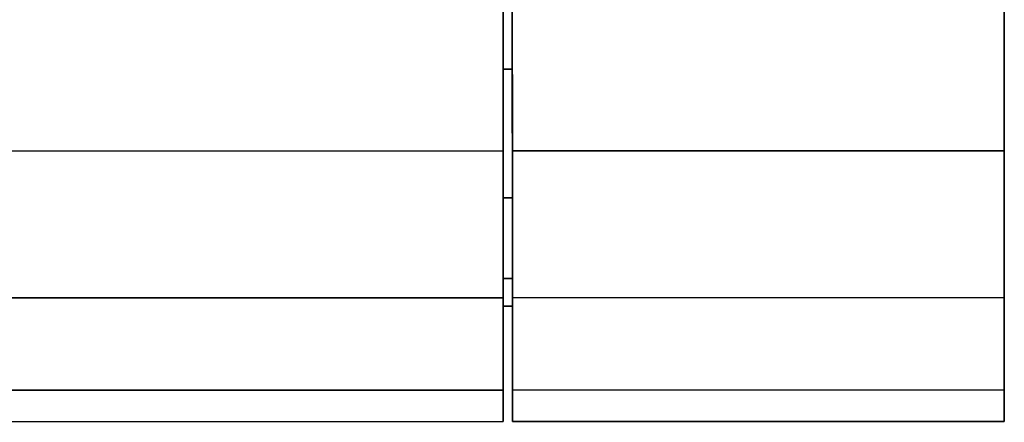
# Model space of a CAD drawing. Extents: x -0.14 to 0.673, y -0.135 to 0.
# Drawn here: x 0.059 to 0.08, y -0.135 to -0.126 of the extents above; entities that cross this region are included whole.
import ezdxf

# ---------------------------------------------------------------- set-up
doc = ezdxf.new("R2010")
doc.units = 0
for name, color, linetype in [('L17_GEO__11_MAT_HEWI_950_SIGNAL', 7, 'CONTINUOUS'), ('L18_GEO_E_10_MAT_HEWI_950_SIGNA', 7, 'CONTINUOUS'), ('L19_GEO_EX_9_MAT_HEWI_950_SIGNA', 7, 'CONTINUOUS')]:
    doc.layers.add(name, color=color, linetype=linetype)

msp = doc.modelspace()

# ---------------------------------------------------------------- linework, layer by layer
at = {"layer": 'L17_GEO__11_MAT_HEWI_950_SIGNAL', "color": 8}
for points, invisible_edges in [([(0.080044, -0.125085, 0.247217), (0.069396, -0.129231, 0.250396), (0.069394, -0.125089, 0.247217), (0.080044, -0.125085, 0.247217)], 9), ([(0.069396, -0.129231, 0.27868), (0.080044, -0.125085, 0.281859), (0.069394, -0.125089, 0.281859), (0.069396, -0.129231, 0.27868)], 9), ([(0.069396, -0.129231, 0.250396), (0.069396, -0.129231, 0.27868), (0.069394, -0.125089, 0.281859), (0.069396, -0.129231, 0.250396)], 13), ([(0.069396, -0.129231, 0.250396), (0.069394, -0.125089, 0.281859), (0.069394, -0.125089, 0.247217), (0.069396, -0.129231, 0.250396)], 11), ([(0.069396, -0.129231, 0.250396), (0.080044, -0.125085, 0.247217), (0.080046, -0.129227, 0.250396), (0.069396, -0.129231, 0.250396)], 9), ([(0.080044, -0.125085, 0.281859), (0.069396, -0.129231, 0.27868), (0.080046, -0.129227, 0.27868), (0.080044, -0.125085, 0.281859)], 9), ([(0.080046, -0.129227, 0.27868), (0.080046, -0.129227, 0.250396), (0.080044, -0.125085, 0.281859), (0.080046, -0.129227, 0.27868)], 11), ([(0.080044, -0.125085, 0.281859), (0.080046, -0.129227, 0.250396), (0.080044, -0.125085, 0.247217), (0.080044, -0.125085, 0.281859)], 13), ([(0.080046, -0.129227, 0.250396), (0.069397, -0.13241, 0.254538), (0.069396, -0.129231, 0.250396), (0.080046, -0.129227, 0.250396)], 9), ([(0.069396, -0.129231, 0.27868), (0.080047, -0.132406, 0.274538), (0.080046, -0.129227, 0.27868), (0.069396, -0.129231, 0.27868)], 9), ([(0.069397, -0.13241, 0.254538), (0.069397, -0.13241, 0.274538), (0.069396, -0.129231, 0.27868), (0.069397, -0.13241, 0.254538)], 13), ([(0.069397, -0.13241, 0.254538), (0.069396, -0.129231, 0.27868), (0.069396, -0.129231, 0.250396), (0.069397, -0.13241, 0.254538)], 11), ([(0.080047, -0.132406, 0.274538), (0.069396, -0.129231, 0.27868), (0.069397, -0.13241, 0.274538), (0.080047, -0.132406, 0.274538)], 9), ([(0.069397, -0.13241, 0.254538), (0.080046, -0.129227, 0.250396), (0.080047, -0.132406, 0.254538), (0.069397, -0.13241, 0.254538)], 9), ([(0.080047, -0.132406, 0.274538), (0.080047, -0.132406, 0.254538), (0.080046, -0.129227, 0.27868), (0.080047, -0.132406, 0.274538)], 11), ([(0.080046, -0.129227, 0.27868), (0.080047, -0.132406, 0.254538), (0.080046, -0.129227, 0.250396), (0.080046, -0.129227, 0.27868)], 13), ([(0.080047, -0.132406, 0.254538), (0.069398, -0.134408, 0.259362), (0.069397, -0.13241, 0.254538), (0.080047, -0.132406, 0.254538)], 9), ([(0.069397, -0.13241, 0.274538), (0.080048, -0.134404, 0.269714), (0.080047, -0.132406, 0.274538), (0.069397, -0.13241, 0.274538)], 9), ([(0.069398, -0.134408, 0.259362), (0.069398, -0.134408, 0.269714), (0.069397, -0.13241, 0.274538), (0.069398, -0.134408, 0.259362)], 13), ([(0.069398, -0.134408, 0.259362), (0.069397, -0.13241, 0.274538), (0.069397, -0.13241, 0.254538), (0.069398, -0.134408, 0.259362)], 11), ([(0.080048, -0.134404, 0.269714), (0.069397, -0.13241, 0.274538), (0.069398, -0.134408, 0.269714), (0.080048, -0.134404, 0.269714)], 9), ([(0.069398, -0.134408, 0.259362), (0.080047, -0.132406, 0.254538), (0.080048, -0.134404, 0.259362), (0.069398, -0.134408, 0.259362)], 9), ([(0.080048, -0.134404, 0.269714), (0.080048, -0.134404, 0.259362), (0.080047, -0.132406, 0.274538), (0.080048, -0.134404, 0.269714)], 11), ([(0.080047, -0.132406, 0.274538), (0.080048, -0.134404, 0.259362), (0.080047, -0.132406, 0.254538), (0.080047, -0.132406, 0.274538)], 13), ([(0.080048, -0.134404, 0.259362), (0.069398, -0.135089, 0.264538), (0.069398, -0.134408, 0.259362), (0.080048, -0.134404, 0.259362)], 9), ([(0.069398, -0.135089, 0.264538), (0.080048, -0.134404, 0.259362), (0.080048, -0.135085, 0.264538), (0.069398, -0.135089, 0.264538)], 9), ([(0.069398, -0.134408, 0.269714), (0.080048, -0.135085, 0.264538), (0.080048, -0.134404, 0.269714), (0.069398, -0.134408, 0.269714)], 9), ([(0.069398, -0.134408, 0.269714), (0.069398, -0.134408, 0.259362), (0.069398, -0.135089, 0.264538), (0.069398, -0.134408, 0.269714)], 9), ([(0.080048, -0.135085, 0.264538), (0.069398, -0.134408, 0.269714), (0.069398, -0.135089, 0.264538), (0.080048, -0.135085, 0.264538)], 9), ([(0.080048, -0.134404, 0.259362), (0.080048, -0.134404, 0.269714), (0.080048, -0.135085, 0.264538), (0.080048, -0.134404, 0.259362)], 9)]:
    msp.add_3dface(points, dxfattribs=dict(at, invisible_edges=invisible_edges))
at = {"layer": 'L18_GEO_E_10_MAT_HEWI_950_SIGNA', "color": 8}
for points, invisible_edges in [([(0.069195, -0.127463, 0.252164), (0.069195, -0.127463, 0.276912), (0.069194, -0.123839, 0.279693), (0.069195, -0.127463, 0.252164)], 13), ([(0.069195, -0.127463, 0.252164), (0.069194, -0.123839, 0.279693), (0.069194, -0.123839, 0.249383), (0.069195, -0.127463, 0.252164)], 11), ([(0.069394, -0.123839, 0.249383), (0.069195, -0.127463, 0.252164), (0.069194, -0.123839, 0.249383), (0.069394, -0.123839, 0.249383)], 9), ([(0.069195, -0.127463, 0.276912), (0.069394, -0.123839, 0.279693), (0.069194, -0.123839, 0.279693), (0.069195, -0.127463, 0.276912)], 9), ([(0.069195, -0.127463, 0.252164), (0.069394, -0.123839, 0.249383), (0.069395, -0.127463, 0.252164), (0.069195, -0.127463, 0.252164)], 9), ([(0.069394, -0.123839, 0.279693), (0.069195, -0.127463, 0.276912), (0.069395, -0.127463, 0.276912), (0.069394, -0.123839, 0.279693)], 9), ([(0.069395, -0.127463, 0.276912), (0.069395, -0.127463, 0.252164), (0.069394, -0.123839, 0.279693), (0.069395, -0.127463, 0.276912)], 11), ([(0.069394, -0.123839, 0.279693), (0.069395, -0.127463, 0.252164), (0.069394, -0.123839, 0.249383), (0.069394, -0.123839, 0.279693)], 13), ([(0.069196, -0.130244, 0.255788), (0.069196, -0.130244, 0.273288), (0.069195, -0.127463, 0.276912), (0.069196, -0.130244, 0.255788)], 13), ([(0.069196, -0.130244, 0.255788), (0.069195, -0.127463, 0.276912), (0.069195, -0.127463, 0.252164), (0.069196, -0.130244, 0.255788)], 11), ([(0.069396, -0.130244, 0.255788), (0.069195, -0.127463, 0.252164), (0.069395, -0.127463, 0.252164), (0.069396, -0.130244, 0.255788)], 9), ([(0.069195, -0.127463, 0.252164), (0.069396, -0.130244, 0.255788), (0.069196, -0.130244, 0.255788), (0.069195, -0.127463, 0.252164)], 9), ([(0.069196, -0.130244, 0.273288), (0.069395, -0.127463, 0.276912), (0.069195, -0.127463, 0.276912), (0.069196, -0.130244, 0.273288)], 9), ([(0.069395, -0.127463, 0.276912), (0.069196, -0.130244, 0.273288), (0.069396, -0.130244, 0.273288), (0.069395, -0.127463, 0.276912)], 9), ([(0.069396, -0.130244, 0.273288), (0.069396, -0.130244, 0.255788), (0.069395, -0.127463, 0.276912), (0.069396, -0.130244, 0.273288)], 11), ([(0.069395, -0.127463, 0.276912), (0.069396, -0.130244, 0.255788), (0.069395, -0.127463, 0.252164), (0.069395, -0.127463, 0.276912)], 13), ([(0.069197, -0.131993, 0.260009), (0.069197, -0.131993, 0.269067), (0.069196, -0.130244, 0.273288), (0.069197, -0.131993, 0.260009)], 13), ([(0.069197, -0.131993, 0.260009), (0.069196, -0.130244, 0.273288), (0.069196, -0.130244, 0.255788), (0.069197, -0.131993, 0.260009)], 11), ([(0.069397, -0.131993, 0.260009), (0.069196, -0.130244, 0.255788), (0.069396, -0.130244, 0.255788), (0.069397, -0.131993, 0.260009)], 9), ([(0.069196, -0.130244, 0.255788), (0.069397, -0.131993, 0.260009), (0.069197, -0.131993, 0.260009), (0.069196, -0.130244, 0.255788)], 9), ([(0.069197, -0.131993, 0.269067), (0.069396, -0.130244, 0.273288), (0.069196, -0.130244, 0.273288), (0.069197, -0.131993, 0.269067)], 9), ([(0.069396, -0.130244, 0.273288), (0.069197, -0.131993, 0.269067), (0.069397, -0.131993, 0.269067), (0.069396, -0.130244, 0.273288)], 9), ([(0.069397, -0.131993, 0.269067), (0.069397, -0.131993, 0.260009), (0.069396, -0.130244, 0.273288), (0.069397, -0.131993, 0.269067)], 11), ([(0.069396, -0.130244, 0.273288), (0.069397, -0.131993, 0.260009), (0.069396, -0.130244, 0.255788), (0.069396, -0.130244, 0.273288)], 13), ([(0.069197, -0.131993, 0.269067), (0.069197, -0.131993, 0.260009), (0.069197, -0.132589, 0.264538), (0.069197, -0.131993, 0.269067)], 9), ([(0.069397, -0.132589, 0.264538), (0.069197, -0.131993, 0.260009), (0.069397, -0.131993, 0.260009), (0.069397, -0.132589, 0.264538)], 9), ([(0.069197, -0.131993, 0.260009), (0.069397, -0.132589, 0.264538), (0.069197, -0.132589, 0.264538), (0.069197, -0.131993, 0.260009)], 9), ([(0.069397, -0.131993, 0.269067), (0.069197, -0.132589, 0.264538), (0.069397, -0.132589, 0.264538), (0.069397, -0.131993, 0.269067)], 9), ([(0.069197, -0.132589, 0.264538), (0.069397, -0.131993, 0.269067), (0.069197, -0.131993, 0.269067), (0.069197, -0.132589, 0.264538)], 9), ([(0.069397, -0.131993, 0.260009), (0.069397, -0.131993, 0.269067), (0.069397, -0.132589, 0.264538), (0.069397, -0.131993, 0.260009)], 9)]:
    msp.add_3dface(points, dxfattribs=dict(at, invisible_edges=invisible_edges))
at = {"layer": 'L19_GEO_EX_9_MAT_HEWI_950_SIGNA', "color": 8}
for points, invisible_edges in [([(0.069194, -0.125089, 0.247217), (0.021196, -0.129247, 0.250396), (0.021194, -0.125105, 0.247217), (0.069194, -0.125089, 0.247217)], 9), ([(0.021196, -0.129247, 0.27868), (0.069194, -0.125089, 0.281859), (0.021194, -0.125105, 0.281859), (0.021196, -0.129247, 0.27868)], 9), ([(0.021196, -0.129247, 0.250396), (0.069194, -0.125089, 0.247217), (0.069196, -0.129231, 0.250396), (0.021196, -0.129247, 0.250396)], 9), ([(0.069194, -0.125089, 0.281859), (0.021196, -0.129247, 0.27868), (0.069196, -0.129231, 0.27868), (0.069194, -0.125089, 0.281859)], 9), ([(0.069196, -0.129231, 0.27868), (0.069196, -0.129231, 0.250396), (0.069194, -0.125089, 0.281859), (0.069196, -0.129231, 0.27868)], 11), ([(0.069194, -0.125089, 0.281859), (0.069196, -0.129231, 0.250396), (0.069194, -0.125089, 0.247217), (0.069194, -0.125089, 0.281859)], 13), ([(0.069196, -0.129231, 0.250396), (0.021197, -0.132426, 0.254538), (0.021196, -0.129247, 0.250396), (0.069196, -0.129231, 0.250396)], 9), ([(0.021196, -0.129247, 0.27868), (0.069197, -0.13241, 0.274538), (0.069196, -0.129231, 0.27868), (0.021196, -0.129247, 0.27868)], 9), ([(0.069197, -0.13241, 0.274538), (0.021196, -0.129247, 0.27868), (0.021197, -0.132426, 0.274538), (0.069197, -0.13241, 0.274538)], 9), ([(0.021197, -0.132426, 0.254538), (0.069196, -0.129231, 0.250396), (0.069197, -0.13241, 0.254538), (0.021197, -0.132426, 0.254538)], 9), ([(0.069197, -0.13241, 0.274538), (0.069197, -0.13241, 0.254538), (0.069196, -0.129231, 0.27868), (0.069197, -0.13241, 0.274538)], 11), ([(0.069196, -0.129231, 0.27868), (0.069197, -0.13241, 0.254538), (0.069196, -0.129231, 0.250396), (0.069196, -0.129231, 0.27868)], 13), ([(0.069197, -0.13241, 0.254538), (0.021198, -0.134424, 0.259362), (0.021197, -0.132426, 0.254538), (0.069197, -0.13241, 0.254538)], 9), ([(0.021197, -0.132426, 0.274538), (0.069198, -0.134408, 0.269714), (0.069197, -0.13241, 0.274538), (0.021197, -0.132426, 0.274538)], 9), ([(0.069198, -0.134408, 0.269714), (0.021197, -0.132426, 0.274538), (0.021198, -0.134424, 0.269714), (0.069198, -0.134408, 0.269714)], 9), ([(0.021198, -0.134424, 0.259362), (0.069197, -0.13241, 0.254538), (0.069198, -0.134408, 0.259362), (0.021198, -0.134424, 0.259362)], 9), ([(0.069198, -0.134408, 0.269714), (0.069198, -0.134408, 0.259362), (0.069197, -0.13241, 0.274538), (0.069198, -0.134408, 0.269714)], 11), ([(0.069197, -0.13241, 0.274538), (0.069198, -0.134408, 0.259362), (0.069197, -0.13241, 0.254538), (0.069197, -0.13241, 0.274538)], 13), ([(0.069198, -0.134408, 0.259362), (0.021198, -0.135105, 0.264538), (0.021198, -0.134424, 0.259362), (0.069198, -0.134408, 0.259362)], 9), ([(0.021198, -0.135105, 0.264538), (0.069198, -0.134408, 0.259362), (0.069198, -0.135089, 0.264538), (0.021198, -0.135105, 0.264538)], 9), ([(0.021198, -0.134424, 0.269714), (0.069198, -0.135089, 0.264538), (0.069198, -0.134408, 0.269714), (0.021198, -0.134424, 0.269714)], 9), ([(0.069198, -0.135089, 0.264538), (0.021198, -0.134424, 0.269714), (0.021198, -0.135105, 0.264538), (0.069198, -0.135089, 0.264538)], 9), ([(0.069198, -0.134408, 0.259362), (0.069198, -0.134408, 0.269714), (0.069198, -0.135089, 0.264538), (0.069198, -0.134408, 0.259362)], 9)]:
    msp.add_3dface(points, dxfattribs=dict(at, invisible_edges=invisible_edges))

doc.saveas('drawing.dxf')
